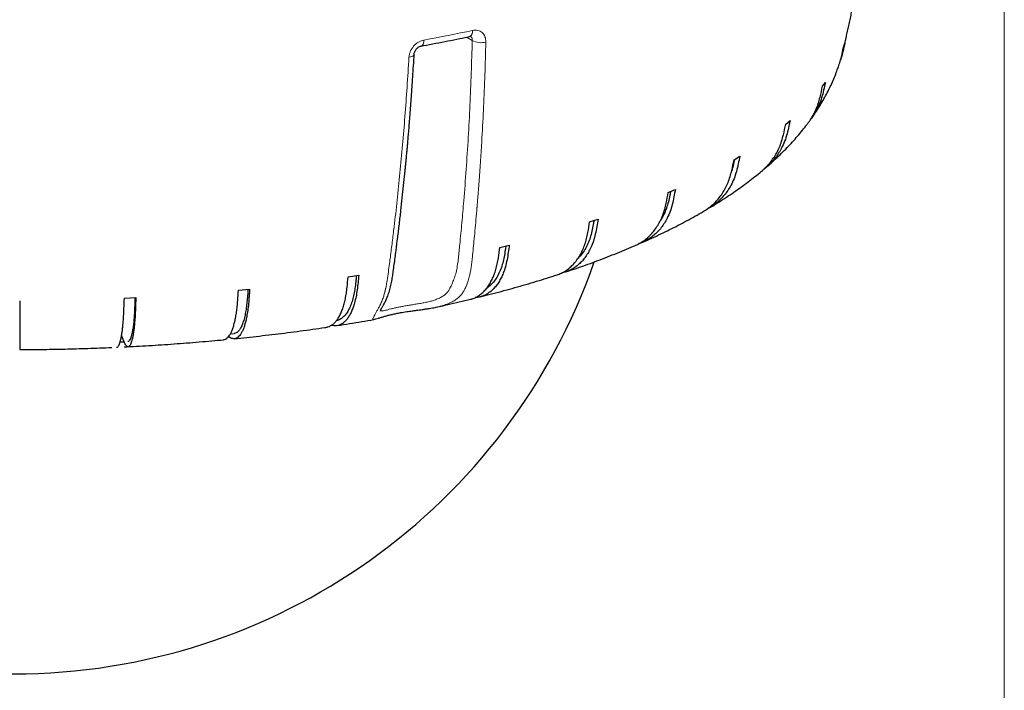
# Model space of a CAD drawing. Units: millimetres. Extents: x 21 to 201, y 9 to 287.
# Drawn here: x 73 to 95, y 149 to 164 of the extents above; entities that cross this region are included whole.
import ezdxf

# ---------------------------------------------------------------- set-up
doc = ezdxf.new("R2010")
doc.units = ezdxf.units.MM
doc.styles.add('SLDTEXTSTYLE0', font='TXT', dxfattribs={"width": 0.7, "bigfont": 'bigfont'})
doc.dimstyles.new('SLDDIMSTYLE0', dxfattribs={"dimtxt": 2.728516, "dimasz": 2.5, "dimexe": 0, "dimexo": 0.0625, "dimgap": 0.682129, "dimtad": 3, "dimdec": 1, "dimlfac": 7, "dimrnd": 1e-09, "dimzin": 12, "dimdsep": 46, "dimtxsty": 'SLDTEXTSTYLE0', "dimblk1": 'OPEN30', "dimblk2": 'OPEN30', "dimsah": 1, "dimcen": 0.09, "dimadec": 0, "dimazin": 3, "dimtfac": 1, "dimtdec": 1, "dimtofl": 0, "dimtmove": 0, "dimatfit": 3, "dimldrblk": 'OPEN30', "dimfxl": 1, "dimfrac": 2, "dimtolj": 1, "dimtzin": 12, "dimarcsym": 0})

# ---------------------------------------------------------------- blocks, each defined once
blk = doc.blocks.new('_Open30')
at = {"color": 0, "linetype": 'ByBlock', "lineweight": -2}
for p, q in [((-1, 0.267949), (0, 0)), ((0, 0), (-1, -0.267949)), ((0, 0), (-1, 0))]:
    blk.add_line(p, q, dxfattribs=at)
blk = doc.blocks.new('_D_13')
at = {"color": 7, "linetype": 'Continuous', "lineweight": 18}
for p, q in [((51.363, 176.706), (51.363, 133.676)), ((95.285, 176.706), (95.285, 133.676)), ((69.082, 141.504), (68.365, 141.504)), ((68.365, 141.504), (68.365, 138.329)), ((77.663, 141.504), (78.379, 141.504)), ((78.379, 141.504), (78.379, 138.329)), ((68.365, 138.329), (69.082, 138.329)), ((78.379, 138.329), (77.663, 138.329)), ((51.363, 134.676), (95.285, 134.676))]:
    blk.add_line(p, q, dxfattribs=at)
at = {"color": 7, "linetype": 'Continuous', "lineweight": 18, "xscale": 2.5, "yscale": 2.5, "rotation": 180}
blk.add_blockref('_Open30', (51.363, 134.676, -2.209), dxfattribs=at)
at = {"color": 7, "linetype": 'Continuous', "lineweight": 18, "xscale": 2.5, "yscale": 2.5}
blk.add_blockref('_Open30', (95.285, 134.676, -2.209), dxfattribs=at)
at = {"color": 7, "linetype": 'Continuous', "lineweight": 18, "char_height": 2.3813, "attachment_point": 1, "style": 'SLDTEXTSTYLE0'}
for s, insert in [('12.105', (69.082, 141.398)), ('307.5', (69.875, 137.746))]:
    blk.add_mtext(s, dxfattribs=dict(at, insert=insert))

msp = doc.modelspace()

# ---------------------------------------------------------------- linework, layer by layer
at = {"color": 8, "linetype": 'Continuous', "lineweight": 18}
msp.add_line((83.48773, 163.132083), (83.362766, 163.206112), dxfattribs=at)
at = {"color": 7, "linetype": 'Continuous', "lineweight": 25}
for p, q in [((83.428031, 163.219673), (83.425705, 163.21924)), ((91.721384, 162.985198), (91.748263, 163.072664)), ((91.25525, 162.11637), (91.317458, 162.201705)), ((90.440112, 161.278185), (90.53644, 161.359729)), ((89.291838, 160.486958), (89.420409, 160.563123)), ((87.832776, 159.758089), (87.991089, 159.827393)), ((86.091327, 159.105764), (86.2763, 159.166858)), ((84.101384, 158.542682), (84.309417, 158.594376)), ((80.736411, 157.888831), (80.971323, 157.924603)), ((75.773467, 157.414835), (76.028107, 157.427075)), ((78.303394, 157.592485), (78.550576, 157.616727)), ((82.712942, 157.220843), (82.710217, 157.220241)), ((81.303665, 156.94184), (81.30271, 156.941621)), ((75.768049, 156.449051), (75.712162, 156.585059)), ((78.122654, 156.622695), (78.205848, 156.630937)), ((75.680341, 156.445115), (75.759915, 156.448782))]:
    msp.add_line(p, q, dxfattribs=at)
at = {"color": 8, "linetype": 'Continuous', "lineweight": 18, "flags": 128}
for points in [[(82.416246, 163.14088), (82.413242, 163.10542), (82.406779, 163.073953), (82.397086, 163.047589), (82.384505, 163.027261), (82.369481, 163.013687), (82.353545, 163.007508)], [(82.083774, 162.759305), (82.11634, 162.765823), (82.144709, 162.774713), (82.167963, 162.785687), (82.18535, 162.79839), (82.196309, 162.812412), (82.200484, 162.827298), (82.20052, 162.828615)]]:
    msp.add_lwpolyline(points, dxfattribs=at)
at = {"color": 8, "linetype": 'Continuous', "lineweight": 18}
for centre, radius, start, end in [((75.449816, 201.262038), 38.752468, 280.3562105, 281.9842484), ((83.368197, 163.3348), 0.129746, 297.4619292, 8.5951704), ((83.684429, 163.498629), 0.415989, 241.7807342, 284.6247891)]:
    msp.add_arc(centre, radius, start, end, dxfattribs=at)
at = {"color": 7, "linetype": 'Continuous', "lineweight": 25}
msp.add_arc((73.324444, 162.710778), 13.628571, 199.2411367, 340.7565332, dxfattribs=at)
for points, knots in [([(91.673924, 162.762569), (91.676839, 162.772586), (91.685877, 162.803648), (91.699453, 162.854147), (91.71414, 162.91082), (91.726126, 162.959105), (91.736423, 163.00196), (91.745316, 163.040001), (91.753054, 163.073814), (91.760052, 163.104895), (91.766446, 163.133648), (91.77237, 163.160502), (91.777738, 163.184912), (91.790417, 163.242604), (91.810634, 163.334926), (91.83823, 163.462172), (91.865971, 163.591873), (91.915125, 163.825832), (91.98344, 164.163915), (92.06712, 164.606124), (92.141423, 165.023185), (92.185283, 165.293275), (92.205087, 165.415226)], [0, 0, 0, 0, 0.017151642, 0.053185703, 0.080271876, 0.102951956, 0.121860501, 0.137605978, 0.150768744, 0.161901319, 0.172523862, 0.181828473, 0.190490773, 0.199937853, 0.246756473, 0.2934517, 0.340423274, 0.388424709, 0.548346883, 0.708309329, 0.868295581, 1, 1, 1, 1]), ([(82.353755, 163.007697), (82.371642, 163.010922), (82.480596, 163.030568), (82.678425, 163.068106), (82.946994, 163.120436), (83.197007, 163.170955), (83.356341, 163.204659), (83.427974, 163.219812)], [0, 0, 0, 0, 0.048904579, 0.297904211, 0.547064375, 0.796370331, 1, 1, 1, 1]), ([(82.200521, 162.828637), (82.202149, 162.840615), (82.20519, 162.862991), (82.219085, 162.896238), (82.235502, 162.92344), (82.252661, 162.945052), (82.271427, 162.964174), (82.294049, 162.982363), (82.322996, 162.999389), (82.342572, 163.004614), (82.353187, 163.007448)], [0, 0, 0, 0, 0.159266367, 0.297540445, 0.414132847, 0.506661752, 0.588966964, 0.698212576, 0.836365728, 1, 1, 1, 1]), ([(91.625028, 162.604287), (91.638662, 162.64898), (91.676895, 162.774314), (91.703966, 162.902634), (91.721384, 162.985198)], [0, 0, 0, 0, 0.356588933, 1, 1, 1, 1]), ([(91.748263, 163.072664), (91.735316, 163.014619), (91.70943, 162.898564), (91.680268, 162.770444), (91.655093, 162.70351), (91.650857, 162.692248)], [0, 0, 0, 0, 0.454214544, 0.90816989, 1, 1, 1, 1]), ([(81.448833, 157.140485), (81.448952, 157.140215), (81.449329, 157.13936), (81.451801, 157.143626), (81.457035, 157.153181), (81.465026, 157.168236), (81.473343, 157.183303), (81.488722, 157.210734), (81.514235, 157.255696), (81.551868, 157.325537), (81.593906, 157.412683), (81.634471, 157.517246), (81.670378, 157.636426), (81.698382, 157.760915), (81.719533, 157.886545), (81.738438, 158.020363), (81.757429, 158.162537), (81.77797, 158.315896), (81.804084, 158.515093), (81.835712, 158.763511), (81.871749, 159.059256), (81.905845, 159.351787), (81.937494, 159.635732), (81.966577, 159.908431), (81.98835, 160.121858), (82.003654, 160.276586), (82.013244, 160.375227), (82.022488, 160.471953), (82.031397, 160.566755), (82.040163, 160.66164), (82.049327, 160.762543), (82.059391, 160.875532), (82.070637, 161.004696), (82.082978, 161.150215), (82.096306, 161.312179), (82.110502, 161.490687), (82.125114, 161.681675), (82.139997, 161.884621), (82.155016, 162.099), (82.170273, 162.328521), (82.1857, 162.573246), (82.195486, 162.741874), (82.200521, 162.828638)], [0, 0, 0, 0, 0.003318, 0.010521389, 0.01656942, 0.021822351, 0.027217363, 0.032826225, 0.048945535, 0.066939365, 0.086799509, 0.1106628, 0.134177879, 0.157255838, 0.17918539, 0.199960649, 0.225857379, 0.251841148, 0.278491957, 0.327691439, 0.378584245, 0.428899379, 0.475790731, 0.521736644, 0.56584186, 0.582568162, 0.598955493, 0.615003824, 0.630713132, 0.646083404, 0.662114723, 0.680750258, 0.702039091, 0.72598177, 0.752579122, 0.78183167, 0.813740301, 0.84625954, 0.881142739, 0.918391983, 0.958009948, 1, 1, 1, 1]), ([(91.025702, 161.426496), (91.043162, 161.451178), (91.091392, 161.519355), (91.165349, 161.633579), (91.247369, 161.768124), (91.323683, 161.903729), (91.394464, 162.040008), (91.459678, 162.177014), (91.51937, 162.31451), (91.567953, 162.438794), (91.602211, 162.533791), (91.619217, 162.585673), (91.625292, 162.604208)], [0, 0, 0, 0, 0.068003335, 0.187840845, 0.306628006, 0.42400494, 0.540040325, 0.654810488, 0.768399463, 0.88089714, 0.957452259, 1, 1, 1, 1]), ([(90.928476, 161.294568), (90.942642, 161.312836), (90.985571, 161.368195), (91.045713, 161.468896), (91.109805, 161.59618), (91.16087, 161.73142), (91.210315, 161.905244), (91.237882, 162.034767), (91.25525, 162.11637)], [0, 0, 0, 0, 0.078134082, 0.236786446, 0.395432167, 0.558634474, 0.721931202, 1, 1, 1, 1]), ([(91.317458, 162.201705), (91.305122, 162.144153), (91.280458, 162.029081), (91.237017, 161.857226), (91.176761, 161.690148), (91.101982, 161.542509), (91.034946, 161.434554), (90.992719, 161.381591), (90.979725, 161.365294)], [0, 0, 0, 0, 0.192300225, 0.384490713, 0.580090855, 0.775659532, 0.930968004, 1, 1, 1, 1]), ([(90.53644, 161.359729), (90.524649, 161.302756), (90.501075, 161.188843), (90.459608, 161.018982), (90.40186, 160.854868), (90.330994, 160.710218), (90.252, 160.585389), (90.168777, 160.477052), (90.074249, 160.377607), (90.000127, 160.309224), (89.955673, 160.27773), (89.948867, 160.272908)], [0, 0, 0, 0, 0.134023613, 0.267970745, 0.404294234, 0.540595794, 0.648838011, 0.757081652, 0.868472055, 0.97986246, 1, 1, 1, 1]), ([(89.896401, 160.225476), (89.928506, 160.253374), (89.995453, 160.311547), (90.085958, 160.412146), (90.168793, 160.522584), (90.240217, 160.640238), (90.301039, 160.764873), (90.34995, 160.89763), (90.397163, 161.06917), (90.423512, 161.197398), (90.440112, 161.278185)], [0, 0, 0, 0, 0.107541944, 0.224248928, 0.34095591, 0.454376854, 0.567793049, 0.684466758, 0.80120797, 1, 1, 1, 1]), ([(90.014519, 160.325541), (90.024439, 160.333958), (90.081366, 160.382265), (90.180912, 160.472589), (90.31252, 160.596351), (90.438448, 160.721821), (90.559003, 160.848632), (90.674073, 160.97668), (90.783298, 161.106055), (90.868299, 161.211587), (90.915315, 161.275001), (90.92934, 161.293918)], [0, 0, 0, 0, 0.028503554, 0.163571188, 0.297560633, 0.430308335, 0.561664435, 0.691499209, 0.819708236, 0.94621581, 1, 1, 1, 1]), ([(88.611573, 159.339776), (88.634068, 159.352684), (88.692897, 159.386439), (88.780254, 159.453572), (88.874702, 159.539675), (88.96114, 159.637179), (89.03839, 159.743939), (89.105134, 159.858249), (89.161936, 159.980081), (89.207623, 160.110573), (89.251721, 160.27993), (89.276332, 160.406939), (89.291838, 160.486958)], [0, 0, 0, 0, 0.0590274387, 0.1543719882, 0.2497165363, 0.34783131, 0.4459460822, 0.5412983042, 0.6366465336, 0.7347333337, 0.8328768818, 1, 1, 1, 1]), ([(89.420409, 160.563123), (89.409397, 160.506695), (89.387377, 160.393872), (89.348645, 160.225931), (89.29471, 160.064482), (89.228504, 159.92313), (89.154762, 159.801896), (89.076884, 159.697621), (88.989146, 159.60173), (88.89274, 159.516263), (88.79084, 159.442019), (88.718312, 159.40233), (88.682508, 159.382737)], [0, 0, 0, 0, 0.112282841, 0.224501608, 0.338711249, 0.452902518, 0.543586118, 0.63427091, 0.72759201, 0.820913112, 0.911594079, 1, 1, 1, 1]), ([(89.301126, 160.49246), (89.297152, 160.472218), (89.283279, 160.401549), (89.266315, 160.316694), (89.245487, 160.256294), (89.240963, 160.243175)], [0, 0, 0, 0, 0.23909757, 0.834728861, 1, 1, 1, 1]), ([(88.756293, 159.423882), (88.765134, 159.429119), (88.832926, 159.469278), (88.955852, 159.54625), (89.124768, 159.654983), (89.289181, 159.765954), (89.449455, 159.87889), (89.605194, 159.993887), (89.754633, 160.109043), (89.849981, 160.187146), (89.896557, 160.225298)], [0, 0, 0, 0, 0.021156634, 0.162227707, 0.303350896, 0.444424304, 0.585329427, 0.725943328, 0.866125743, 1, 1, 1, 1]), ([(87.991089, 159.827393), (87.981069, 159.771468), (87.961033, 159.659651), (87.92579, 159.493479), (87.876713, 159.334494), (87.816472, 159.196165), (87.749372, 159.078302), (87.678514, 158.977575), (87.598661, 158.885728), (87.51101, 158.80453), (87.417259, 158.734845), (87.316902, 158.677421), (87.2391, 158.640626), (87.193196, 158.62697), (87.184969, 158.624522)], [0, 0, 0, 0, 0.100615591, 0.201173765, 0.303515942, 0.405841657, 0.487102371, 0.568364155, 0.651988309, 0.735612464, 0.81687082, 0.898129177, 0.981743799, 1, 1, 1, 1]), ([(87.099186, 158.583536), (87.124211, 158.594395), (87.18522, 158.620867), (87.274603, 158.676515), (87.367475, 158.747683), (87.453163, 158.829968), (87.531884, 158.923387), (87.602157, 159.026654), (87.662893, 159.137907), (87.714576, 159.257146), (87.756148, 159.38555), (87.796274, 159.552894), (87.818668, 159.678779), (87.832776, 159.758089)], [0, 0, 0, 0, 0.061621173, 0.15022625, 0.236330031, 0.322433811, 0.411039326, 0.499644841, 0.585755551, 0.671862655, 0.760442909, 0.84907441, 1, 1, 1, 1]), ([(87.885141, 159.781012), (87.880163, 159.7545), (87.865731, 159.677633), (87.83764, 159.552831), (87.796065, 159.41003), (87.740958, 159.27253), (87.691361, 159.191226), (87.665658, 159.149092)], [0, 0, 0, 0, 0.11489037, 0.33309681, 0.550465819, 0.767044582, 1, 1, 1, 1]), ([(86.2763, 159.166858), (86.267466, 159.111385), (86.249804, 159.000469), (86.218736, 158.835883), (86.175473, 158.679107), (86.122369, 158.543488), (86.063217, 158.428645), (86.000755, 158.331102), (85.930356, 158.242869), (85.853112, 158.165538), (85.770381, 158.100352), (85.682239, 158.046392), (85.587922, 158.005256), (85.514507, 157.98086), (85.472016, 157.974486), (85.463961, 157.973278)], [0, 0, 0, 0, 0.0927404634, 0.1854280041, 0.2797599153, 0.3740766523, 0.4489771351, 0.5238786036, 0.6009575406, 0.6780364788, 0.7529347876, 0.8278330976, 0.9049032487, 0.981973401, 1, 1, 1, 1]), ([(87.268585, 158.65613), (87.269128, 158.656367), (87.337977, 158.686416), (87.471884, 158.74785), (87.67009, 158.840655), (87.864455, 158.935556), (88.055453, 159.032345), (88.243022, 159.131043), (88.426543, 159.231946), (88.549603, 159.301122), (88.610357, 159.337221), (88.612379, 159.338423)], [0, 0, 0, 0, 0.001123122, 0.14227565, 0.2837254, 0.425467762, 0.567493543, 0.709787781, 0.852328361, 0.995084445, 1, 1, 1, 1]), ([(85.371746, 157.936654), (85.386562, 157.941105), (85.434497, 157.955505), (85.510927, 157.993324), (85.599424, 158.048909), (85.681109, 158.116402), (85.756696, 158.194696), (85.826077, 158.28461), (85.888028, 158.384706), (85.941568, 158.493227), (85.987129, 158.61014), (86.023776, 158.736674), (86.059148, 158.902212), (86.078889, 159.027089), (86.091327, 159.105764)], [0, 0, 0, 0, 0.037163644, 0.120234264, 0.203304883, 0.284030443, 0.364756002, 0.447827033, 0.530898064, 0.61163012, 0.692358795, 0.775406142, 0.858501536, 1, 1, 1, 1]), ([(86.18485, 159.136654), (86.179836, 159.106547), (86.166504, 159.026499), (86.141008, 158.899234), (86.104502, 158.758124), (86.054256, 158.620928), (85.987092, 158.493119), (85.913729, 158.383608), (85.858712, 158.327359), (85.835582, 158.303712)], [0, 0, 0, 0, 0.090150677, 0.239690045, 0.388655512, 0.537079414, 0.706594954, 0.876651063, 1, 1, 1, 1]), ([(83.448729, 157.3911), (83.476035, 157.399034), (83.531454, 157.415138), (83.610363, 157.455573), (83.685138, 157.507622), (83.754284, 157.571412), (83.818234, 157.646394), (83.876943, 157.733237), (83.929363, 157.830599), (83.974666, 157.936757), (84.013218, 158.051658), (84.044226, 158.176574), (84.074156, 158.34055), (84.09086, 158.464555), (84.101384, 158.542682)], [0, 0, 0, 0, 0.077316173, 0.156922554, 0.236528934, 0.313888049, 0.391247163, 0.470853938, 0.550460712, 0.627826052, 0.705188154, 0.784772232, 0.864402353, 1, 1, 1, 1]), ([(84.309417, 158.594376), (84.301943, 158.539292), (84.286998, 158.429157), (84.26071, 158.265942), (84.224103, 158.111076), (84.179169, 157.977802), (84.129117, 157.865571), (84.076265, 157.770787), (84.016697, 157.685657), (83.951334, 157.611757), (83.881346, 157.550149), (83.806706, 157.500362), (83.727126, 157.462312), (83.643636, 157.438176), (83.584257, 157.427685), (83.552791, 157.427751), (83.550331, 157.427756)], [0, 0, 0, 0, 0.087223241, 0.174396708, 0.26311672, 0.35182246, 0.422267039, 0.492712545, 0.565205979, 0.637699415, 0.708141949, 0.778584484, 0.851069655, 0.923554827, 0.994024394, 1, 1, 1, 1]), ([(84.233084, 158.575408), (84.228505, 158.543112), (84.216895, 158.461237), (84.194944, 158.332725), (84.164059, 158.193208), (84.121494, 158.058328), (84.06488, 157.933068), (83.995778, 157.817795), (83.916142, 157.722169), (83.852061, 157.661173), (83.812732, 157.638515), (83.805487, 157.634341)], [0, 0, 0, 0, 0.0772334119, 0.1958009292, 0.3139134088, 0.4315964899, 0.5660028137, 0.7008377463, 0.8352440856, 0.9696502861, 1, 1, 1, 1]), ([(85.563927, 157.998538), (85.633714, 158.02211), (85.779239, 158.071265), (85.996484, 158.147998), (86.216729, 158.228332), (86.433827, 158.310454), (86.647944, 158.394282), (86.858576, 158.480039), (87.009151, 158.542793), (87.088389, 158.577461), (87.099692, 158.582407)], [0, 0, 0, 0, 0.129424029, 0.269888362, 0.41062234, 0.551633299, 0.692928217, 0.834513408, 0.976394155, 1, 1, 1, 1]), ([(80.25485, 156.772391), (80.26487, 156.773589), (80.294431, 156.777124), (80.341858, 156.796945), (80.396678, 156.831316), (80.448365, 156.879159), (80.496227, 156.938654), (80.540476, 157.009771), (80.581102, 157.093037), (80.617376, 157.187212), (80.648725, 157.290613), (80.675401, 157.40317), (80.696859, 157.5262), (80.71757, 157.688355), (80.729129, 157.811345), (80.736411, 157.888831)], [0, 0, 0, 0, 0.038148477, 0.112553105, 0.18911935, 0.265685594, 0.340090395, 0.414495195, 0.491061818, 0.56762844, 0.642039229, 0.716446902, 0.792991695, 0.869580774, 1, 1, 1, 1]), ([(80.971323, 157.924603), (80.966151, 157.869974), (80.955809, 157.760747), (80.937618, 157.599131), (80.912287, 157.446492), (80.881193, 157.315951), (80.846559, 157.206764), (80.809986, 157.115194), (80.768766, 157.033689), (80.723536, 156.963759), (80.675103, 156.906429), (80.623463, 156.861102), (80.56836, 156.828198), (80.510718, 156.808002), (80.45135, 156.802276), (80.40356, 156.804666), (80.375126, 156.812841), (80.367182, 156.815125)], [0, 0, 0, 0, 0.07988578, 0.159725973, 0.240982612, 0.32222618, 0.386744765, 0.4512642, 0.517659286, 0.584054373, 0.648571085, 0.713087799, 0.779475317, 0.845862836, 0.910404307, 0.974966149, 1, 1, 1, 1]), ([(80.91915, 157.916658), (80.915773, 157.882504), (80.907536, 157.799192), (80.892113, 157.669911), (80.870738, 157.532273), (80.84128, 157.400001), (80.802126, 157.278093), (80.754222, 157.167378), (80.699439, 157.075275), (80.6384, 157.003164), (80.571902, 156.952449), (80.518562, 156.927472), (80.487256, 156.922882), (80.480621, 156.92191)], [0, 0, 0, 0, 0.064349566, 0.156967052, 0.249229092, 0.341155712, 0.446145478, 0.551470046, 0.656459824, 0.761449494, 0.866773948, 0.971763631, 1, 1, 1, 1]), ([(83.660862, 157.443894), (83.735955, 157.462987), (83.893957, 157.503162), (84.131453, 157.566393), (84.374218, 157.633169), (84.614271, 157.701666), (84.851731, 157.771796), (85.08618, 157.843738), (85.259682, 157.89829), (85.35398, 157.929356), (85.37217, 157.935349)], [0, 0, 0, 0, 0.126303772, 0.26575233, 0.405420828, 0.545313969, 0.685437093, 0.825796122, 0.966397494, 1, 1, 1, 1]), ([(75.60239, 156.327853), (75.607938, 156.328582), (75.620184, 156.33019), (75.638473, 156.348216), (75.657218, 156.379289), (75.674907, 156.423733), (75.691283, 156.480157), (75.706424, 156.548415), (75.720325, 156.629061), (75.732737, 156.720896), (75.743463, 156.822274), (75.752591, 156.93311), (75.759934, 157.054755), (75.76702, 157.215575), (75.770975, 157.337819), (75.773467, 157.414835)], [0, 0, 0, 0, 0.0602262341, 0.1329230234, 0.2077318131, 0.2825406016, 0.35523756, 0.4279345173, 0.5027436769, 0.5775528354, 0.6502556438, 0.722955408, 0.7977432386, 0.8725743377, 1, 1, 1, 1]), ([(76.028107, 157.427075), (76.026338, 157.37278), (76.022799, 157.26422), (76.016575, 157.103778), (76.007907, 156.952773), (75.997268, 156.824238), (75.985417, 156.717286), (75.972903, 156.628075), (75.958799, 156.549229), (75.943322, 156.482218), (75.92675, 156.428009), (75.90908, 156.386026), (75.890227, 156.356628), (75.870498, 156.340335), (75.850204, 156.33777), (75.829385, 156.347219), (75.80802, 156.366602), (75.787378, 156.401534), (75.774034, 156.434337), (75.768049, 156.449051)], [0, 0, 0, 0, 0.068767825, 0.137496407, 0.207444303, 0.277380948, 0.332920278, 0.38846034, 0.445615012, 0.502769686, 0.558307405, 0.613845124, 0.670993282, 0.728141441, 0.783700472, 0.839277039, 0.896459167, 0.953555558, 1, 1, 1, 1]), ([(76.010386, 157.426223), (76.009189, 157.391038), (76.006329, 157.307006), (76.001005, 157.17749), (75.99369, 157.041235), (75.983611, 156.910863), (75.970213, 156.79148), (75.953822, 156.683863), (75.935078, 156.595262), (75.914186, 156.527211), (75.891457, 156.48033), (75.870433, 156.457092), (75.856858, 156.454464), (75.851746, 156.453474)], [0, 0, 0, 0, 0.064298607, 0.153564247, 0.242487304, 0.33108708, 0.432277244, 0.533790094, 0.634980269, 0.73617034, 0.83768308, 0.938873164, 1, 1, 1, 1]), ([(77.969094, 156.494055), (77.978559, 156.495068), (78.001283, 156.4975), (78.036027, 156.516302), (78.073159, 156.548637), (78.108192, 156.594362), (78.140626, 156.651948), (78.170613, 156.721286), (78.198144, 156.802923), (78.222726, 156.895642), (78.243971, 156.997786), (78.262049, 157.109272), (78.27659, 157.231441), (78.290626, 157.392765), (78.298459, 157.515291), (78.303394, 157.592485)], [0, 0, 0, 0, 0.05234103, 0.125647784, 0.201084259, 0.276520734, 0.349827658, 0.423134582, 0.49857143, 0.574008278, 0.647321102, 0.720630856, 0.796046196, 0.871505168, 1, 1, 1, 1]), ([(78.550576, 157.616727), (78.54707, 157.562305), (78.540062, 157.453494), (78.527734, 157.292608), (78.510568, 157.140985), (78.489497, 157.011691), (78.466025, 156.903894), (78.44124, 156.813792), (78.413307, 156.73394), (78.382655, 156.665826), (78.349834, 156.610436), (78.314837, 156.567196), (78.277498, 156.536443), (78.238423, 156.518784), (78.198234, 156.514627), (78.156988, 156.523137), (78.119451, 156.537139), (78.09521, 156.558791), (78.085517, 156.567449)], [0, 0, 0, 0, 0.07358284, 0.147123689, 0.221969227, 0.296802726, 0.356230833, 0.415659722, 0.476816275, 0.537972829, 0.597399212, 0.656825595, 0.717975177, 0.77912476, 0.838573947, 0.898041898, 0.959227829, 1, 1, 1, 1]), ([(78.515385, 157.613276), (78.513043, 157.578453), (78.507409, 157.494666), (78.496898, 157.365211), (78.482411, 157.228434), (78.462448, 157.097343), (78.435914, 156.977005), (78.40345, 156.868218), (78.366327, 156.778289), (78.324952, 156.708721), (78.279926, 156.66032), (78.239763, 156.636126), (78.214405, 156.632604), (78.205799, 156.631408)], [0, 0, 0, 0, 0.0641222, 0.154285209, 0.244102191, 0.333592643, 0.43580005, 0.538333387, 0.640540807, 0.742748121, 0.845281347, 0.947488674, 1, 1, 1, 1]), ([(73.453016, 157.359338), (73.453016, 157.305085), (73.453016, 157.19661), (73.453016, 157.036317), (73.453016, 156.885519), (73.453016, 156.757239), (73.453016, 156.65057), (73.453016, 156.561659), (73.453016, 156.483151), (73.453016, 156.416503), (73.453016, 156.362717), (73.453016, 156.321058), (73.453016, 156.292489), (73.453016, 156.276997), (73.453016, 156.276983), (73.453016, 156.276977)], [0, 0, 0, 0, 0.08970492, 0.179358649, 0.270602926, 0.361832526, 0.434281396, 0.50673122, 0.58128724, 0.655843262, 0.728290029, 0.800736798, 0.87528432, 0.949831843, 1, 1, 1, 1]), ([(81.303201, 156.94163), (81.318349, 156.945081), (81.347923, 156.951817), (81.405828, 156.970593), (81.471758, 156.991766), (81.545178, 157.01383), (81.623425, 157.0351), (81.708885, 157.055989), (81.800857, 157.075891), (81.887511, 157.092285), (81.96552, 157.105587), (82.031699, 157.116084), (82.094488, 157.125491), (82.150514, 157.133552), (82.202944, 157.140902), (82.25558, 157.148134), (82.314874, 157.156166), (82.382756, 157.165364), (82.458117, 157.175887), (82.533534, 157.187204), (82.602443, 157.198704), (82.661479, 157.209573), (82.697722, 157.217254), (82.714307, 157.220768)], [0, 0, 0, 0, 0.074778695, 0.145982999, 0.214135263, 0.280987209, 0.34637884, 0.410220984, 0.47303337, 0.534179213, 0.574376461, 0.614256359, 0.650706532, 0.682312548, 0.709092036, 0.738622718, 0.770172207, 0.807839065, 0.851799206, 0.896833461, 0.936572958, 0.970975735, 1, 1, 1, 1]), ([(82.712969, 157.22072), (82.768819, 157.232968), (82.910654, 157.264072), (83.135452, 157.31598), (83.324846, 157.360599), (83.428359, 157.386246), (83.448681, 157.391281)], [0, 0, 0, 0, 0.224311323, 0.569653607, 0.915515197, 1, 1, 1, 1]), ([(78.217026, 156.517198), (78.237117, 156.519178), (78.351077, 156.53041), (78.557916, 156.552523), (78.837639, 156.583648), (79.11656, 156.616632), (79.394656, 156.651311), (79.671819, 156.687677), (79.94769, 156.72592), (80.142165, 156.75371), (80.244093, 156.769228), (80.255077, 156.7709)], [0, 0, 0, 0, 0.028952868, 0.164222117, 0.299902334, 0.435958724, 0.572361753, 0.709086309, 0.846111026, 0.983417741, 1, 1, 1, 1]), ([(80.491674, 156.80684), (80.492973, 156.807037), (80.585598, 156.821103), (80.767907, 156.850577), (81.037293, 156.895047), (81.214654, 156.926125), (81.302721, 156.941557)], [0, 0, 0, 0, 0.004737327, 0.337628559, 0.671106017, 1, 1, 1, 1]), ([(73.45302, 156.275779), (73.518791, 156.275909), (73.627763, 156.276123), (73.808528, 156.277608), (73.997982, 156.279689), (74.223994, 156.283204), (74.461369, 156.28797), (74.710086, 156.29419), (74.966831, 156.301865), (75.229656, 156.311267), (75.407989, 156.318158), (75.498397, 156.322326), (75.499676, 156.322385)], [0, 0, 0, 0, 0.0961536125, 0.1593112284, 0.2643346165, 0.3732557678, 0.4900399817, 0.6119140505, 0.7377666922, 0.8667102518, 0.9981136965, 1, 1, 1, 1]), ([(75.770751, 156.334892), (75.861039, 156.339447), (76.043699, 156.348663), (76.3187, 156.364506), (76.596539, 156.381988), (76.87557, 156.401201), (77.155457, 156.422103), (77.43585, 156.444758), (77.707412, 156.468191), (77.88487, 156.484888), (77.969213, 156.492823)], [0, 0, 0, 0, 0.121886997, 0.246589587, 0.372353042, 0.499024864, 0.626482726, 0.754627364, 0.883377425, 1, 1, 1, 1])]:
    msp.add_open_spline(points, degree=3, knots=knots, dxfattribs=at)
at = {"color": 8, "linetype": 'Continuous', "lineweight": 18}
for points, knots in [([(83.496486, 163.35419), (83.516435, 163.357215), (83.556198, 163.363245), (83.612817, 163.356265), (83.664339, 163.337706), (83.709027, 163.307194), (83.745222, 163.266246), (83.77143, 163.216114), (83.78767, 163.15905), (83.788865, 163.117074), (83.789462, 163.096119)], [0, 0, 0, 0, 0.126011675, 0.25117302, 0.376512893, 0.501127612, 0.626322795, 0.750666169, 0.875526722, 1, 1, 1, 1]), ([(83.48773, 163.132083), (83.481087, 162.890142), (83.467802, 162.406367), (83.437742, 161.688463), (83.400281, 160.976578), (83.354693, 160.271371), (83.306535, 159.642804), (83.258327, 159.089001), (83.222742, 158.718084), (83.196525, 158.458269), (83.181451, 158.307864), (83.16384, 158.159773), (83.138548, 158.01922), (83.104173, 157.892382), (83.061954, 157.784222), (83.019637, 157.682833), (82.973261, 157.596487), (82.919848, 157.5252), (82.85825, 157.471259), (82.783761, 157.426293), (82.699925, 157.389802), (82.610367, 157.358661), (82.515756, 157.33334), (82.417232, 157.312957), (82.316426, 157.295328), (82.214952, 157.278917), (82.11458, 157.26285), (82.016922, 157.24677), (81.923309, 157.230106), (81.835159, 157.212553), (81.753782, 157.194418), (81.680065, 157.17653), (81.615429, 157.160007), (81.560474, 157.14559), (81.516124, 157.134882), (81.483028, 157.130045), (81.461351, 157.132642), (81.455493, 157.141191), (81.452687, 157.145286)], [0, 0, 0, 0, 0.092239639, 0.184437855, 0.276635132, 0.368867846, 0.461123223, 0.525710886, 0.590283894, 0.610571854, 0.630855364, 0.651120596, 0.671445237, 0.692047114, 0.711568535, 0.73012876, 0.747704888, 0.760237068, 0.772817672, 0.785589037, 0.79833126, 0.810774371, 0.822826263, 0.834717248, 0.84664163, 0.858470564, 0.870283748, 0.882125678, 0.893892584, 0.905689863, 0.917520622, 0.929259716, 0.941127582, 0.952962923, 0.964797086, 0.976821779, 0.988897119, 1, 1, 1, 1]), ([(82.083774, 162.759305), (82.086191, 162.78099), (82.091011, 162.82424), (82.113168, 162.889059), (82.145339, 162.950619), (82.18741, 163.007045), (82.237441, 163.056144), (82.29376, 163.09594), (82.354143, 163.125954), (82.395561, 163.135908), (82.416246, 163.14088)], [0, 0, 0, 0, 0.12528428, 0.24987652, 0.374792451, 0.499297301, 0.624628957, 0.749366327, 0.874826659, 1, 1, 1, 1]), ([(83.789462, 163.096119), (83.782864, 162.854638), (83.769773, 162.375443), (83.740468, 161.669813), (83.708674, 161.057446), (83.676535, 160.534624), (83.64761, 160.114475), (83.622865, 159.788214), (83.60774, 159.600447), (83.602057, 159.531301), (83.600285, 159.509835), (83.598506, 159.48839), (83.596721, 159.466964), (83.594929, 159.445557), (83.586182, 159.34151), (83.570612, 159.161921), (83.547971, 158.914259), (83.526298, 158.687286), (83.505645, 158.480413), (83.488692, 158.308622), (83.473549, 158.170208), (83.458855, 158.063566), (83.441977, 157.970491), (83.424073, 157.893466), (83.406521, 157.830161), (83.390705, 157.780354), (83.378465, 157.745681), (83.371015, 157.725839), (83.367911, 157.717771), (83.36658, 157.714346), (83.366001, 157.712864), (83.365747, 157.712217), (83.365636, 157.711932), (83.365583, 157.711796), (83.360945, 157.699958), (83.352716, 157.679865), (83.341818, 157.655209), (83.334684, 157.639887), (83.3278, 157.625538), (83.316758, 157.603759), (83.299433, 157.572605), (83.27755, 157.538207), (83.254268, 157.506344), (83.230173, 157.477425), (83.205468, 157.451291), (83.167005, 157.415289), (83.109458, 157.371565), (83.035107, 157.328945), (82.963593, 157.296246), (82.898342, 157.271283), (82.828661, 157.249181), (82.766988, 157.232446), (82.726753, 157.223808), (82.712942, 157.220843)], [0, 0, 0, 0, 0.108057487, 0.214429656, 0.319096306, 0.387233636, 0.454615213, 0.513282373, 0.538908781, 0.54225613, 0.545601511, 0.548944923, 0.552286366, 0.555625838, 0.558963341, 0.600997049, 0.639884626, 0.675628506, 0.708306023, 0.738081012, 0.757128948, 0.774574052, 0.790391875, 0.804612268, 0.815829093, 0.825844577, 0.833670613, 0.836822088, 0.838152265, 0.838726613, 0.83897721, 0.839087064, 0.83913532, 0.839156537, 0.839173201, 0.846611257, 0.852061025, 0.855501345, 0.856985072, 0.861897054, 0.870641729, 0.87940721, 0.887780494, 0.895719456, 0.903222987, 0.91029238, 0.928127004, 0.945840824, 0.95781714, 0.969653329, 0.981380147, 0.993608613, 1, 1, 1, 1]), ([(83.442128, 163.221592), (83.449169, 163.218699), (83.468518, 163.210749), (83.486621, 163.179115), (83.48736, 163.147759), (83.48773, 163.132083)], [0, 0, 0, 0, 0.222464648, 0.611308936, 1, 1, 1, 1]), ([(81.30271, 156.941621), (81.302245, 156.941512), (81.297425, 156.940385), (81.291162, 156.940518), (81.284499, 156.943046), (81.28249, 156.950405), (81.284832, 156.964317), (81.293844, 156.987969), (81.312595, 157.025102), (81.339736, 157.072962), (81.374108, 157.131258), (81.412218, 157.19871), (81.4455, 157.263368), (81.471597, 157.320824), (81.491087, 157.368345), (81.508716, 157.41591), (81.523845, 157.460811), (81.537241, 157.50492), (81.546581, 157.538921), (81.5532, 157.56479), (81.556856, 157.579563), (81.560551, 157.595019), (81.564273, 157.611175), (81.568014, 157.628044), (81.573257, 157.652668), (81.580536, 157.689302), (81.590124, 157.742548), (81.606762, 157.845442), (81.626832, 157.993989), (81.650699, 158.171169), (81.672736, 158.337421), (81.693396, 158.496716), (81.714136, 158.66041), (81.734937, 158.828585), (81.772239, 159.137768), (81.823979, 159.591966), (81.886554, 160.19638), (81.944285, 160.815587), (81.996713, 161.449664), (82.044112, 162.098127), (82.070489, 162.537831), (82.083774, 162.759305)], [0, 0, 0, 0, 0.001004724, 0.010414191, 0.021802487, 0.03358784, 0.045814141, 0.063546717, 0.081119699, 0.098879848, 0.116525388, 0.134226924, 0.151939519, 0.161813067, 0.171639777, 0.181466317, 0.190108593, 0.197346707, 0.205972777, 0.208462592, 0.2110485, 0.213730763, 0.216509675, 0.219385568, 0.22235881, 0.228990738, 0.237692886, 0.248476311, 0.278542502, 0.307398415, 0.33158741, 0.356378184, 0.381797851, 0.407846602, 0.434524521, 0.52509338, 0.617149519, 0.710681566, 0.805676869, 0.902121457, 1, 1, 1, 1])]:
    msp.add_open_spline(points, degree=3, knots=knots, dxfattribs=at)

# ---------------------------------------------------------------- dimensions: what is measured, and where the dimension line sits
at = {"color": 7, "linetype": 'Continuous', "lineweight": 18}
dim = msp.add_linear_dim(base=(95.285495, 134.676206), p1=(51.363393, 177.706108), p2=(95.285495, 177.706108), dimstyle='SLDDIMSTYLE0', dxfattribs=at)
dim.commit()
dim.dimension.update_dxf_attribs({"geometry": '_D_13', "text_midpoint": (73.372166, 134.676206), "dimtype": 160})

doc.saveas('drawing.dxf')
